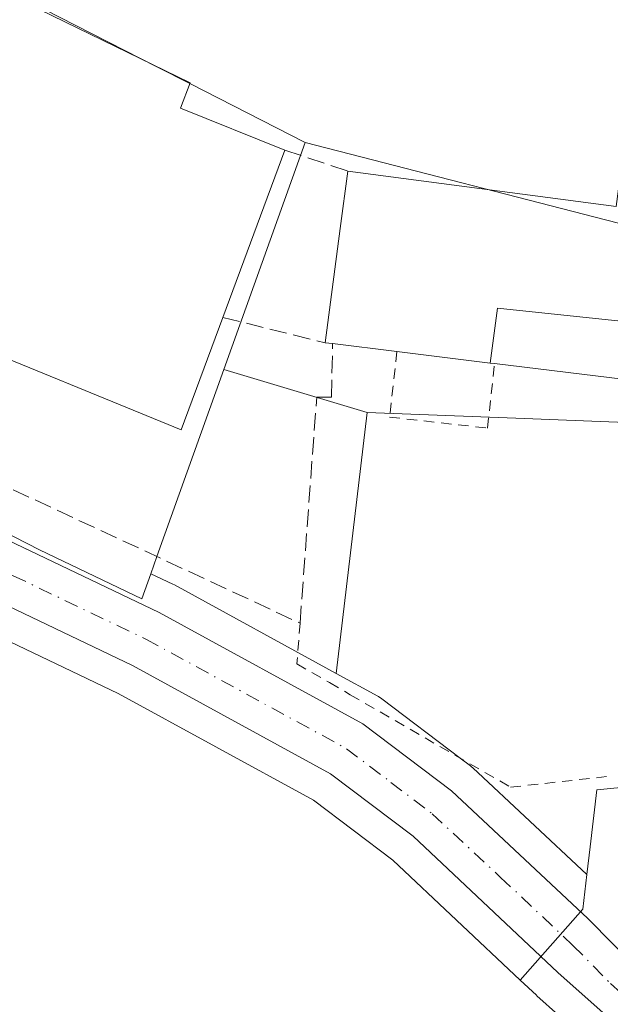
# Model space of a CAD drawing. Units: metres. Extents: x 566582 to 570044, y 4721798 to 4724159.
# Drawn here: x 567510 to 567566, y 4722163 to 4722257 of the extents above; entities that cross this region are included whole.
import ezdxf

# ---------------------------------------------------------------- set-up
doc = ezdxf.new("R2010")
doc.units = ezdxf.units.M
doc.header["$MEASUREMENT"] = 0
for name, pattern in [('DGN Style 2', [1.6480167562047852, 0.988810053722871, -0.6592067024819142]), ('DGN Style 3', [2.307223458686699, 1.648016756204785, -0.6592067024819142]), ('DGN Style 4', [2.6384748266838614, 1.318413404963828, -0.6592067024819142, 0.001648016756204785, -0.6592067024819142])]:
    doc.linetypes.add(name, pattern=pattern)
for name, color, linetype, lineweight in [('Alambrada', 7, 'DGN Style 2', 0), ('Carretera de calzada única Cxs', 7, 'Continuous', 13), ('Carretera de calzada única eje', 7, 'DGN Style 4', 0), ('Cultivos herbáceos CxS', 92, 'Continuous', 0), ('Edificación Cxs', 1, 'Continuous', 13), ('Edificación industrial Cxs', 135, 'Continuous', 13), ('Muro lineal', 1, 'DGN Style 3', 13), ('Núcleo urbano CxS', 7, 'Continuous', 0), ('Valla', 7, 'DGN Style 2', 0)]:
    doc.layers.add(name, color=color, linetype=linetype, lineweight=lineweight)

# ---------------------------------------------------------------- blocks, each defined once
blk = doc.blocks.new('*U10')
at = {"layer": 'Cultivos herbáceos CxS', "color": 92, "linetype": 'Continuous', "lineweight": 0}
for points in [[(567569.5475000005, 4722249.240499999, 477.4695999999968), (567568.2641000003, 4722236.894300001, 477.524900000004), (567537.3696999997, 4722244.883300001, 477.8947999999946), (567526.3674999997, 4722250.501900001, 477.7698999999994), (567523.2170000002, 4722252.1108, 477.7106000000058), (567424.4987000005, 4722302.524300001, 477.8920000000071), (567440.1781000001, 4722349.563300001, 475.0166000000027), (567455.8657000001, 4722341.248299999, 475.164499999999), (567472.7001, 4722325.4497, 474.8708000000043), (567490.5387000004, 4722318.552300001, 473.8632000000071), (567510.5186999999, 4722316.6479, 471.9023000000016), (567523.8797000004, 4722315.0789, 470.1426000000066), (567530.5950999996, 4722312.312100001, 469.2108000000007), (567533.3541000001, 4722311.1755, 469.016300000003), (567550.8082999997, 4722300.787900001, 468.7106000000058), (567586.8640999999, 4722279.329700001, 468.6287000000011), (567584.1697000006, 4722275.4915, 471.2494000000006), (567583.0135000005, 4722273.844699999, 473.0277999999962), (567570.2094999999, 4722255.6095, 477.4753000000055)], [(567543.2620999999, 4722219.080499999, 477.6903000000021), (567540.3305000003, 4722194.1591, 477.8046000000032), (567524.8799000002, 4722202.6119, 477.8818000000028), (567524.7336999997, 4722202.686899999, 477.8635000000068), (567522.6328999996, 4722203.6907, 477.6416000000027), (567523.2165999999, 4722205.3222, 477.6432999999961), (567529.6139000002, 4722223.2039, 477.757500000007)]]:
    blk.add_polyline3d(points, close=True, dxfattribs=at)

msp = doc.modelspace()

# ---------------------------------------------------------------- linework, layer by layer
at = {"layer": 'Alambrada', "color": 7, "linetype": 'DGN Style 2', "lineweight": 0}
msp.add_polyline3d([(567536.8701, 4722198.970100001, 478.5623000000051), (567536.5800999999, 4722195.0701, 478.337400000004), (567539.6901000004, 4722193.290100001, 478.1272999999928), (567541.6601, 4722192.130100001, 477.9918000000035), (567556.9600999998, 4722183.300100001, 477.7649999999995), (567566.4801000003, 4722184.350099999, 477.6263999999938)], dxfattribs=at)
at = {"layer": 'Carretera de calzada única Cxs', "color": 7, "linetype": 'Continuous', "lineweight": 13}
for points in [[(567590.9101, 4722133.200099999, 477.5197000000044), (567581.3201000001, 4722144.790100001, 477.8797999999952), (567567.8000999996, 4722159.970100001, 477.591499999995), (567561.4801000003, 4722165.610099999, 477.5734999999986), (567547.6700999998, 4722178.610099999, 477.6468000000023), (567539.7801000001, 4722184.590100001, 477.7488000000012), (567520.8701, 4722194.9301, 477.8481000000029), (567495.6700999998, 4722206.9801, 477.9281999999948), (567445.0301000001, 4722231.640100001, 478.2078000000038), (567426.9401000004, 4722240.1601, 478.206600000005), (567410.9600999998, 4722247.2601, 478.3684999999969), (567384.6001000004, 4722257.690099999, 478.4501000000019), (567376.1700999998, 4722260.2301, 478.4339000000036), (567295.1201, 4722282.130100001, 478.8469000000041), (567199.5100999996, 4722308.940099999, 479.1802000000025), (567180.2301000003, 4722315.860099999, 479.3366999999998)], [(567247.3501000004, 4722301.193600001, 478.9205999999977), (567252.7600999996, 4722299.7501, 478.9504000000015), (567325.6401000004, 4722279.270099999, 478.6386000000057), (567376.9200999998, 4722264.970100001, 478.4458000000013), (567401.8901000004, 4722256.940099999, 478.4919999999984), (567413.1401000004, 4722252.5001, 478.527700000006), (567429.3000999996, 4722245.3101, 478.8478999999934), (567447.4801000003, 4722236.7501, 478.7041000000027), (567498.1201, 4722212.0801, 478.1312000000034), (567523.4401000004, 4722199.9801, 478.966499999995), (567542.8701, 4722189.350099999, 477.9275999999954), (567551.3201000001, 4722182.940099999, 477.8617999999988), (567564.3501000004, 4722170.770099999, 477.6772999999957), (567571.5301000001, 4722163.460100001, 477.6091000000015), (567582.9616, 4722150.604599999, 477.6315000000032)], [(567413.1401000004, 4722252.5001, 478.527700000006), (567429.3000999996, 4722245.3101, 478.8478999999934), (567447.4801000003, 4722236.7501, 478.7041000000027), (567498.1201, 4722212.0801, 478.1312000000034), (567523.4401000004, 4722199.9801, 478.966499999995), (567542.8701, 4722189.350099999, 477.9275999999954), (567551.3201000001, 4722182.940099999, 477.8617999999988), (567564.3501000004, 4722170.770099999, 477.6772999999957), (567571.5301000001, 4722163.460100001, 477.6091000000015), (567582.9616, 4722150.604599999, 477.6315000000032), (567583.0856999997, 4722150.465100001, 477.6294999999955), (567585.3492999999, 4722147.919500001, 477.5957999999956), (567595.7594999997, 4722135.690300001, 477.6938999999985), (567597.9321999997, 4722133.138, 477.4195000000037), (567599.4200999998, 4722131.390100001, 477.2945999999939), (567605.0761000002, 4722125.978800001, 477.6817000000011), (567612.8300999999, 4722118.5601, 477.8484000000026), (567620.5301000001, 4722112.1801, 477.470100000006), (567627.9101, 4722106.7501, 477.7712000000029), (567634.2301000003, 4722102.7401, 477.1389000000054), (567641.5301000001, 4722098.6801, 477.090200000006)], [(567637.5401, 4722095.020099999, 477.2381000000024), (567631.6001000004, 4722098.3101, 477.272299999997), (567624.9801000003, 4722102.5001, 477.4317000000011), (567617.3501000004, 4722108.140100001, 477.4278999999952), (567609.4101, 4722114.710100001, 477.7997000000032), (567601.3501000004, 4722122.420100001, 477.4259000000021), (567595.4200999998, 4722127.600099999, 477.4870999999985), (567594.2100999998, 4722129.110099999, 477.4749000000011), (567592.1319000004, 4722131.6107, 477.4704999999958), (567590.9101, 4722133.200099999, 477.5197000000044), (567581.3201000001, 4722144.790100001, 477.8797999999952), (567567.8000999996, 4722159.970100001, 477.591499999995), (567561.4801000003, 4722165.610099999, 477.5734999999986), (567547.6700999998, 4722178.610099999, 477.6468000000023), (567539.7801000001, 4722184.590100001, 477.7488000000012), (567520.8701, 4722194.9301, 477.8481000000029), (567495.6700999998, 4722206.9801, 477.9281999999948), (567445.0301000001, 4722231.640100001, 478.2078000000038), (567426.9401000004, 4722240.1601, 478.206600000005), (567410.9600999998, 4722247.2601, 478.3684999999969)]]:
    msp.add_polyline3d(points, dxfattribs=at)
at = {"layer": 'Carretera de calzada única eje', "color": 7, "linetype": 'DGN Style 4', "lineweight": 0}
msp.add_polyline3d([(567420.1401000004, 4722246.290100001, 478.3503999999957), (567428.1201, 4722242.7301, 478.3356000000058), (567437.2100999998, 4722238.440099999, 478.3938999999955), (567446.2600999996, 4722234.1801, 478.4032000000007), (567471.5701000001, 4722221.850099999, 478.0960000000051), (567496.8901000004, 4722209.520099999, 478.0259999999981), (567509.5000999998, 4722203.5001, 478.0179999999964), (567522.1601, 4722197.440099999, 478.1818000000058), (567541.3201000001, 4722186.970100001, 477.8764999999985), (567545.5500999996, 4722183.7601, 477.8024000000005), (567549.4801000003, 4722180.770099999, 477.7834000000003), (567556.0100999996, 4722174.690099999, 477.7295000000013), (567562.9200999998, 4722168.190099999, 477.6965000000055), (567566.5100999996, 4722164.540100001, 477.6579999999958), (567569.6700999998, 4722161.710100001, 477.6353999999993), (567576.4801000003, 4722154.050100001, 477.7951999999932), (567583.2500999998, 4722146.460100001, 477.6413999999932), (567584.9401000004, 4722144.4801, 477.6484999999957)], dxfattribs=at)
at = {"layer": 'Cultivos herbáceos CxS', "color": 92, "linetype": 'Continuous', "lineweight": 0, "extrusion": (0.9415522057510016, -0.3368603433391767, 0.002133759788701331), "elevation": -1056369.950573679, "flags": 128}
msp.add_lwpolyline([(4637408.451186094, 2731.803441389677), (4637389.459592109, 2731.689241129693), (4637387.726820357, 2731.687541125829)], dxfattribs=at)
at = {"layer": 'Cultivos herbáceos CxS', "color": 92, "linetype": 'Continuous', "lineweight": 0, "extrusion": (0.004511844962536427, -0.001363120523025378, 0.9999888925170488), "elevation": -3398.601540661065, "flags": 128}
msp.add_lwpolyline([(567521.6817622908, 4722222.958374007), (567535.3301265694, 4722218.834970175)], dxfattribs=at)
at = {"layer": 'Cultivos herbáceos CxS', "color": 92, "linetype": 'Continuous', "lineweight": 0, "extrusion": (0.0005321488413717292, 0.004523773412556173, 0.9999896260920523), "elevation": 22141.95195847101, "flags": 128}
msp.add_lwpolyline([(567542.9275342803, 4722167.234030436), (567539.9958738704, 4722142.31237543)], dxfattribs=at)
msp.add_lwpolyline([(567542.9275342803, 4722167.234030436), (567539.9958738704, 4722142.31237543)], dxfattribs=at)
at = {"layer": 'Cultivos herbáceos CxS', "color": 92, "linetype": 'Continuous', "lineweight": 0}
for points in [[(567440.1781000001, 4722349.563300001, 475.0166000000027), (567424.4987000005, 4722302.524300001, 477.8920000000071), (567523.2170000002, 4722252.1108, 477.7106000000058), (567526.3674999997, 4722250.501900001, 477.7698999999994), (567537.3696999997, 4722244.883300001, 477.8947999999946)], [(567537.3696999997, 4722244.883300001, 477.8947999999946), (567568.2641000003, 4722236.894300001, 477.524900000004), (567569.5475000005, 4722249.240499999, 477.4695999999968), (567570.2094999999, 4722255.6095, 477.4753000000055), (567583.0135000005, 4722273.844699999, 473.0277999999962), (567584.1697000006, 4722275.4915, 471.2494000000006), (567586.8640999999, 4722279.329700001, 468.6287000000011)], [(567409.7987000003, 4722244.4933, 478.1719000000012), (567425.6917000003, 4722237.4319, 478.107600000003), (567443.7341, 4722228.9343, 478.1668000000063), (567494.3662999999, 4722204.2783, 477.7692999999999), (567519.5022999998, 4722192.2587, 477.6021999999939), (567538.1454999996, 4722182.0647, 477.6205999999948), (567545.7302999999, 4722176.3159, 477.547900000005), (567557.8746999997, 4722164.8839, 477.4247000000032), (567559.4242000004, 4722163.426300001, 477.4567999999999), (567559.4826999997, 4722163.371900001, 477.4582999999984), (567565.6743000001, 4722157.8463, 477.3938999999955), (567574.9852999998, 4722147.392100001, 477.6616999999969), (567573.7348999997, 4722144.8213, 477.5399000000034), (567563.4634999996, 4722123.7009, 477.5573000000004), (567563.7555, 4722123.415899999, 477.5657999999967), (567569.5729, 4722117.738100001, 477.6659000000073), (567570.9133000001, 4722116.4299, 477.6928999999946), (567601.8636999996, 4722086.222300001, 477.4168000000063), (567601.8919000002, 4722086.194900001, 477.4165999999968), (567603.5635000002, 4722084.563300001, 477.3739999999962), (567618.4656999996, 4722072.064900001, 477.5415000000066), (567597.2131000003, 4722049.693499999, 477.3812999999937)], [(567409.7987000003, 4722244.4933, 478.1719000000012), (567425.6917000003, 4722237.4319, 478.107600000003), (567443.7341, 4722228.9343, 478.1668000000063), (567494.3662999999, 4722204.2783, 477.7692999999999), (567519.5022999998, 4722192.2587, 477.6021999999939), (567538.1454999996, 4722182.0647, 477.6205999999948), (567545.7302999999, 4722176.3159, 477.547900000005), (567557.8746999997, 4722164.8839, 477.4247000000032)], [(567543.2620999999, 4722219.080499999, 477.6903000000021), (567557.4593000002, 4722218.541099999, 477.4314000000013), (567567.9524999997, 4722218.1425, 477.5243000000046), (567595.3960999995, 4722212.564099999, 477.3987000000052), (567592.6937999995, 4722201.043299999, 477.3018000000012), (567589.0225000001, 4722185.390900001, 477.4092999999993), (567584.4101999998, 4722184.9363, 477.3735000000015), (567573.3787000002, 4722183.848999999, 477.5224000000017), (567565.2084999997, 4722183.0437, 477.5819999999949), (567564.5686999997, 4722177.610900001, 477.5117000000028), (567564.2566999998, 4722174.962300001, 477.6062999999995)], [(567522.6328999996, 4722203.6907, 477.6416000000027), (567524.7336999997, 4722202.686899999, 477.8635000000068), (567524.8799000002, 4722202.6119, 477.8818000000028), (567540.3305000003, 4722194.1591, 477.8046000000032)], [(567540.3305000003, 4722194.1591, 477.8046000000032), (567544.3098999998, 4722191.981899999, 477.7976999999955), (567544.3701, 4722191.948100001, 477.7982000000048), (567544.6831, 4722191.740300001, 477.8006000000024), (567552.1496000001, 4722186.076300001, 477.728099999993), (567553.1331000002, 4722185.3303, 477.722299999994), (567553.2484999998, 4722185.238299999, 477.7214999999997), (567553.3679000001, 4722185.1325, 477.7210999999952), (567564.2566999998, 4722174.962300001, 477.6062999999995)], [(567557.8746999997, 4722164.8839, 477.4247000000032), (567559.4242000004, 4722163.426300001, 477.4567999999999), (567559.4826999997, 4722163.371900001, 477.4582999999984), (567565.6743000001, 4722157.8463, 477.3938999999955), (567574.9852999998, 4722147.392100001, 477.6616999999969), (567573.7348999997, 4722144.8213, 477.5399000000034), (567563.4634999996, 4722123.7009, 477.5573000000004), (567563.7555, 4722123.415899999, 477.5657999999967), (567569.5729, 4722117.738100001, 477.6659000000073), (567570.9133000001, 4722116.4299, 477.6928999999946)]]:
    msp.add_polyline3d(points, dxfattribs=at)
msp.add_polyline3d([(567564.2566999998, 4722174.962300001, 477.6062999999995), (567553.3679000001, 4722185.1325, 477.7210999999952), (567553.2484999998, 4722185.238299999, 477.7214999999997), (567553.1331000002, 4722185.3303, 477.722299999994), (567552.1496000001, 4722186.076300001, 477.728099999993), (567544.6831, 4722191.740300001, 477.8006000000024), (567544.3701, 4722191.948100001, 477.7982000000048), (567544.3098999998, 4722191.981899999, 477.7976999999955), (567540.3305000003, 4722194.1591, 477.8046000000032), (567543.2620999999, 4722219.080499999, 477.6903000000021), (567557.4593000002, 4722218.541099999, 477.4314000000013), (567567.9524999997, 4722218.1425, 477.5243000000046), (567595.3960999995, 4722212.564099999, 477.3987000000052), (567592.6937999995, 4722201.043299999, 477.3018000000012), (567589.0225000001, 4722185.390900001, 477.4092999999993), (567584.4101999998, 4722184.9363, 477.3735000000015), (567573.3787000002, 4722183.848999999, 477.5224000000017), (567565.2084999997, 4722183.0437, 477.5819999999949), (567564.5686999997, 4722177.610900001, 477.5117000000028)], close=True, dxfattribs=at)
at = {"layer": 'Edificación Cxs', "color": 1, "linetype": 'Continuous', "lineweight": 13, "flags": 128}
for points, elevation in [([(567577.4598000003, 4722254.683), (567576.2300000004, 4722247.4398), (567575.3901000004, 4722241.920100001), (567575.0900999998, 4722239.9101), (567574.5301000001, 4722236.3101), (567568.8901000004, 4722237.170100001), (567567.4704, 4722227.8201), (567555.7230000002, 4722229.058), (567555.0125000002, 4722223.802999999), (567546.1201, 4722224.9101), (567539.9801000003, 4722225.6601), (567539.2801000001, 4722225.7301), (567540.7166999998, 4722236.6439), (567541.4401000004, 4722242.140100001), (567567.0301000001, 4722238.770099999), (567569.3501000004, 4722256.380100001), (567577.4501, 4722255.3101), (567577.3701, 4722254.700099999)], 485.9418000000005), ([(567567.4704, 4722227.8201), (567573.0701000001, 4722226.970100001), (567572.9801000003, 4722226.340100001), (567600.7701000003, 4722222.840100001), (567598.0301000001, 4722215.100099999), (567594.8400999998, 4722215.770099999), (567595.3000999996, 4722218.880100001), (567555.4401000004, 4722223.7501), (567555.0125000002, 4722223.802999999), (567555.7230000002, 4722229.058)], 485.9418000000007)]:
    msp.add_lwpolyline(points, close=True, dxfattribs=dict(at, elevation=elevation))
at = {"layer": 'Edificación Cxs', "color": 1, "linetype": 'Continuous', "lineweight": 13, "extrusion": (-0.9914481422479694, 0.130501267801278, 1.831146124996122e-05), "elevation": 53570.68852329429, "flags": 128}
msp.add_lwpolyline([(-4755906.523760631, 480.1015424934674), (-4755917.531705488, 482.8137424939166), (-4755923.075307386, 480.2207424934883)], dxfattribs=at)
at = {"layer": 'Edificación Cxs', "color": 1, "linetype": 'Continuous', "lineweight": 13, "extrusion": (-0.5325293294362495, 0.05325293292911467, 0.8447346556313561), "elevation": -50352.55511926222, "flags": 128}
msp.add_lwpolyline([(-4755262.491073913, 80376.03477846086), (-4755262.491073912, 80375.20198287355)], dxfattribs=at)
at = {"layer": 'Edificación Cxs', "color": 1, "linetype": 'Continuous', "lineweight": 13, "extrusion": (-0.2293101704820353, 0.02801019997918754, 0.9729502939054112), "elevation": 2596.298497863681, "flags": 128}
msp.add_lwpolyline([(-4756199.320649272, -8843.912315579946), (-4756199.320649273, -8850.26992359606)], dxfattribs=at)
at = {"layer": 'Edificación Cxs', "color": 1, "linetype": 'Continuous', "lineweight": 13, "extrusion": (0.1235375912671757, 0.9923398579542454, 0.0002643090095768286), "elevation": 4756165.404787251, "flags": 128}
msp.add_lwpolyline([(20164.26340634038, -775.0694945957815), (20164.69430307858, -774.9476945915335), (20173.65531775076, -774.1004945619372)], dxfattribs=at)
at = {"layer": 'Edificación Cxs', "color": 1, "linetype": 'Continuous', "lineweight": 13}
for points in [[(567541.4401000004, 4722242.140100001, 481.2017000000051), (567567.0301000001, 4722238.770099999, 483.3962999999931), (567569.3501000004, 4722256.380100001, 478.9127000000008), (567577.4501, 4722255.3101, 480.8295000000071), (567577.3701, 4722254.700099999, 481.1680999999954), (567577.4596999995, 4722254.682700001, 481.1750999999931), (567585.3300999999, 4722253.1601, 480.7378999999929)], [(567598.0301000001, 4722215.100099999, 478.3671999999933), (567594.8400999998, 4722215.770099999, 478.5795999999973), (567595.3000999996, 4722218.880100001, 478.9084000000003), (567555.4401000004, 4722223.7501, 482.027900000001)]]:
    msp.add_polyline3d(points, dxfattribs=at)
at = {"layer": 'Edificación industrial Cxs', "color": 135, "linetype": 'Continuous', "lineweight": 13, "elevation": 482.4370000000054, "flags": 128}
msp.add_lwpolyline([(567529.5100999996, 4722228.1601), (567525.5401, 4722217.4301), (567503.1401000004, 4722226.590100001), (567506.9600999998, 4722235.9301), (567501.1300999997, 4722238.300100001), (567504.2500999998, 4722245.920100001), (567501.3400999998, 4722247.100099999), (567500.6700999998, 4722247.380100001), (567501.1201, 4722248.470100001), (567506.0301000001, 4722260.5101), (567526.3901000004, 4722250.5601), (567525.4600999998, 4722248.1601), (567535.4200999998, 4722244.140100001)], close=True, dxfattribs=at)
at = {"layer": 'Edificación industrial Cxs', "color": 135, "linetype": 'Continuous', "lineweight": 13, "extrusion": (-0.005801519530284476, -0.01568668055784707, 0.9998601254296603), "elevation": -76888.79562998211, "flags": 128}
msp.add_lwpolyline([(-1105728.799274519, 4625271.704225182), (-1105728.799274519, 4625254.663986773)], dxfattribs=at)
at = {"layer": 'Edificación industrial Cxs', "color": 135, "linetype": 'Continuous', "lineweight": 13, "extrusion": (-0.01384860241624054, -0.09842421726465934, 0.9950481845955784), "elevation": -472163.5875730425, "flags": 128}
msp.add_lwpolyline([(-95957.90459936264, 4731742.004619963), (-95960.34085644002, 4731730.770509095), (-95983.79863437044, 4731736.749760473)], dxfattribs=at)
at = {"layer": 'Edificación industrial Cxs', "color": 135, "linetype": 'Continuous', "lineweight": 13}
msp.add_polyline3d([(567506.0301000001, 4722260.5101, 479.7632000000012), (567526.3901000004, 4722250.5601, 479.5562000000064), (567525.4600999998, 4722248.1601, 481.3960999999982), (567535.4200999998, 4722244.140100001, 480.1747000000032)], dxfattribs=at)
at = {"layer": 'Muro lineal', "color": 1, "linetype": 'DGN Style 3', "lineweight": 13, "extrusion": (-0.1516653517652796, 0.05038716005012085, 0.9871467748901365), "elevation": 152339.0150607307, "flags": 128}
msp.add_lwpolyline([(-4660334.324071431, -937956.9364936926), (-4660334.32407143, -937950.5103650751)], dxfattribs=at)
at = {"layer": 'Muro lineal', "color": 1, "linetype": 'DGN Style 3', "lineweight": 13, "extrusion": (-0.1141768590439296, 0.02839813382427919, 0.9930544752701944), "elevation": 69780.28697556249, "flags": 128}
msp.add_lwpolyline([(-4719593.296552211, -584891.9540042673), (-4719593.296552212, -584881.815928915)], dxfattribs=at)
at = {"layer": 'Muro lineal', "color": 1, "linetype": 'DGN Style 3', "lineweight": 13}
msp.add_polyline3d([(567499.0401, 4722216.5701, 478.5255000000034), (567536.8701, 4722198.970100001, 478.5623000000051), (567538.4600999998, 4722220.540100001, 479.164499999999), (567539.8701, 4722220.540100001, 479.1656999999978), (567539.9801000003, 4722225.6601, 481.5282000000007)], dxfattribs=at)
at = {"layer": 'Núcleo urbano CxS', "color": 7, "linetype": 'Continuous', "lineweight": 0, "extrusion": (-0.9415615005192152, 0.3368408885215304, 0.0003956766737497589), "elevation": 1056274.013983387, "flags": 128}
msp.add_lwpolyline([(-4637454.133038048, 59.95181627177101), (-4637452.812695544, 60.07361628131343), (-4637431.108077287, 59.81451626103535)], dxfattribs=at)
msp.add_lwpolyline([(-4637454.133038048, 59.95181627177101), (-4637452.812695544, 60.07361628131343), (-4637431.108077287, 59.81451626103535)], dxfattribs=at)
at = {"layer": 'Núcleo urbano CxS', "color": 7, "linetype": 'Continuous', "lineweight": 0, "extrusion": (0.9415522057510016, -0.3368603433391767, 0.002133759788701331), "elevation": -1056369.950573679, "flags": 128}
msp.add_lwpolyline([(4637408.451186094, 2731.803441389677), (4637389.459592109, 2731.689241129693), (4637387.726820357, 2731.687541125829)], dxfattribs=at)
at = {"layer": 'Núcleo urbano CxS', "color": 7, "linetype": 'Continuous', "lineweight": 0, "extrusion": (0.004511844962536427, -0.001363120523025378, 0.9999888925170488), "elevation": -3398.601540661065, "flags": 128}
msp.add_lwpolyline([(567521.6817622908, 4722222.958374007), (567535.3301265694, 4722218.834970175)], dxfattribs=at)
at = {"layer": 'Núcleo urbano CxS', "color": 7, "linetype": 'Continuous', "lineweight": 0, "extrusion": (-0.09349618946785225, 0.04128072260728517, 0.9947634716333386), "elevation": 142344.8047432317, "flags": 128}
msp.add_lwpolyline([(-4549091.226569629, -1380787.006411219), (-4549088.026139071, -1380786.016233661), (-4549079.429117045, -1380788.78325158)], dxfattribs=at)
msp.add_lwpolyline([(-4549091.226569629, -1380787.006411219), (-4549088.026139071, -1380786.016233661), (-4549079.429117045, -1380788.78325158)], dxfattribs=at)
at = {"layer": 'Núcleo urbano CxS', "color": 7, "linetype": 'Continuous', "lineweight": 0}
for points in [[(567417.6118999999, 4722355.729499999, 474.9964000000036), (567440.1781000001, 4722349.563300001, 475.0166000000027), (567424.4987000005, 4722302.524300001, 477.8920000000071), (567523.2170000002, 4722252.1108, 477.7106000000058), (567526.3674999997, 4722250.501900001, 477.7698999999994), (567537.3696999997, 4722244.883300001, 477.8947999999946), (567536.9249999998, 4722243.640100001, 478.0166000000027), (567529.6139000002, 4722223.2039, 477.757500000007), (567523.2165999999, 4722205.3222, 477.6432999999961), (567522.6328999996, 4722203.6907, 477.6416000000027), (567521.7730999999, 4722201.287699999, 477.7329000000027), (567512.0094999997, 4722205.9527, 477.6781999999948), (567426.4846999999, 4722249.845899999, 478.625199999995), (567416.7490999997, 4722254.1779, 478.6273999999976)], [(567440.1781000001, 4722349.563300001, 475.0166000000027), (567424.4987000005, 4722302.524300001, 477.8920000000071), (567523.2170000002, 4722252.1108, 477.7106000000058), (567526.3674999997, 4722250.501900001, 477.7698999999994), (567537.3696999997, 4722244.883300001, 477.8947999999946)], [(567295.8706999999, 4722290.751700001, 478.5274000000064), (567323.9014999997, 4722282.8749, 478.366399999999), (567381.8756999997, 4722265.4507, 478.2755000000034), (567385.4068999998, 4722264.2423, 478.2796999999992), (567406.4231000004, 4722257.049900001, 478.2614999999933), (567416.6836999999, 4722253.7689, 478.6601999999984), (567416.7490999997, 4722254.1779, 478.6273999999976), (567426.4846999999, 4722249.845899999, 478.625199999995), (567512.0094999997, 4722205.9527, 477.6781999999948), (567521.7730999999, 4722201.287699999, 477.7329000000027), (567522.6328999996, 4722203.6907, 477.6416000000027)], [(567295.8706999999, 4722290.751700001, 478.5274000000064), (567323.9014999997, 4722282.8749, 478.366399999999), (567381.8756999997, 4722265.4507, 478.2755000000034), (567385.4068999998, 4722264.2423, 478.2796999999992), (567406.4231000004, 4722257.049900001, 478.2614999999933), (567416.6836999999, 4722253.7689, 478.6601999999984), (567416.7490999997, 4722254.1779, 478.6273999999976), (567426.4846999999, 4722249.845899999, 478.625199999995), (567512.0094999997, 4722205.9527, 477.6781999999948), (567521.7730999999, 4722201.287699999, 477.7329000000027), (567522.6328999996, 4722203.6907, 477.6416000000027)], [(567537.3696999997, 4722244.883300001, 477.8947999999946), (567568.2641000003, 4722236.894300001, 477.524900000004), (567569.5475000005, 4722249.240499999, 477.4695999999968), (567570.2094999999, 4722255.6095, 477.4753000000055), (567583.0135000005, 4722273.844699999, 473.0277999999962), (567584.1697000006, 4722275.4915, 471.2494000000006), (567586.8640999999, 4722279.329700001, 468.6287000000011)], [(567565.6743000001, 4722157.8463, 477.3938999999955), (567559.4826999997, 4722163.371900001, 477.4582999999984), (567559.4242000004, 4722163.426300001, 477.4567999999999), (567557.8746999997, 4722164.8839, 477.4247000000032), (567563.8651000002, 4722171.636700001, 477.7075000000041), (567564.2566999998, 4722174.962300001, 477.6062999999995), (567564.5686999997, 4722177.610900001, 477.5117000000028), (567565.2084999997, 4722183.0437, 477.5819999999949), (567573.3787000002, 4722183.848999999, 477.5224000000017), (567584.4101999998, 4722184.9363, 477.3735000000015), (567589.0225000001, 4722185.390900001, 477.4092999999993), (567592.6937999995, 4722201.043299999, 477.3018000000012), (567595.3960999995, 4722212.564099999, 477.3987000000052), (567567.9524999997, 4722218.1425, 477.5243000000046), (567557.4593000002, 4722218.541099999, 477.4314000000013), (567543.2620999999, 4722219.080499999, 477.6903000000021), (567529.6139000002, 4722223.2039, 477.757500000007), (567536.9249999998, 4722243.640100001, 478.0166000000027), (567537.3696999997, 4722244.883300001, 477.8947999999946), (567568.2641000003, 4722236.894300001, 477.524900000004), (567569.5475000005, 4722249.240499999, 477.4695999999968), (567570.2094999999, 4722255.6095, 477.4753000000055), (567583.0135000005, 4722273.844699999, 473.0277999999962)], [(567426.4846999999, 4722249.845899999, 478.625199999995), (567512.0094999997, 4722205.9527, 477.6781999999948), (567521.7730999999, 4722201.287699999, 477.7329000000027), (567522.6328999996, 4722203.6907, 477.6416000000027), (567524.7336999997, 4722202.686899999, 477.8635000000068), (567524.8799000002, 4722202.6119, 477.8818000000028), (567540.3305000003, 4722194.1591, 477.8046000000032), (567544.3098999998, 4722191.981899999, 477.7976999999955), (567544.3701, 4722191.948100001, 477.7982000000048), (567544.6831, 4722191.740300001, 477.8006000000024), (567552.1496000001, 4722186.076300001, 477.728099999993), (567553.1331000002, 4722185.3303, 477.722299999994), (567553.2484999998, 4722185.238299999, 477.7214999999997), (567553.3679000001, 4722185.1325, 477.7210999999952), (567564.2566999998, 4722174.962300001, 477.6062999999995), (567563.8651000002, 4722171.636700001, 477.7075000000041), (567557.8746999997, 4722164.8839, 477.4247000000032), (567545.7302999999, 4722176.3159, 477.547900000005), (567538.1454999996, 4722182.0647, 477.6205999999948), (567519.5022999998, 4722192.2587, 477.6021999999939), (567494.3662999999, 4722204.2783, 477.7692999999999)], [(567409.7987000003, 4722244.4933, 478.1719000000012), (567425.6917000003, 4722237.4319, 478.107600000003), (567443.7341, 4722228.9343, 478.1668000000063), (567494.3662999999, 4722204.2783, 477.7692999999999), (567519.5022999998, 4722192.2587, 477.6021999999939), (567538.1454999996, 4722182.0647, 477.6205999999948), (567545.7302999999, 4722176.3159, 477.547900000005), (567557.8746999997, 4722164.8839, 477.4247000000032)], [(567543.2620999999, 4722219.080499999, 477.6903000000021), (567557.4593000002, 4722218.541099999, 477.4314000000013), (567567.9524999997, 4722218.1425, 477.5243000000046), (567595.3960999995, 4722212.564099999, 477.3987000000052), (567592.6937999995, 4722201.043299999, 477.3018000000012), (567589.0225000001, 4722185.390900001, 477.4092999999993), (567584.4101999998, 4722184.9363, 477.3735000000015), (567573.3787000002, 4722183.848999999, 477.5224000000017), (567565.2084999997, 4722183.0437, 477.5819999999949), (567564.5686999997, 4722177.610900001, 477.5117000000028), (567564.2566999998, 4722174.962300001, 477.6062999999995)], [(567522.6328999996, 4722203.6907, 477.6416000000027), (567524.7336999997, 4722202.686899999, 477.8635000000068), (567524.8799000002, 4722202.6119, 477.8818000000028), (567540.3305000003, 4722194.1591, 477.8046000000032)], [(567540.3305000003, 4722194.1591, 477.8046000000032), (567544.3098999998, 4722191.981899999, 477.7976999999955), (567544.3701, 4722191.948100001, 477.7982000000048), (567544.6831, 4722191.740300001, 477.8006000000024), (567552.1496000001, 4722186.076300001, 477.728099999993), (567553.1331000002, 4722185.3303, 477.722299999994), (567553.2484999998, 4722185.238299999, 477.7214999999997), (567553.3679000001, 4722185.1325, 477.7210999999952), (567564.2566999998, 4722174.962300001, 477.6062999999995)], [(567557.8746999997, 4722164.8839, 477.4247000000032), (567559.4242000004, 4722163.426300001, 477.4567999999999), (567559.4826999997, 4722163.371900001, 477.4582999999984), (567565.6743000001, 4722157.8463, 477.3938999999955), (567574.9852999998, 4722147.392100001, 477.6616999999969), (567573.7348999997, 4722144.8213, 477.5399000000034), (567563.4634999996, 4722123.7009, 477.5573000000004), (567563.7555, 4722123.415899999, 477.5657999999967), (567569.5729, 4722117.738100001, 477.6659000000073), (567570.9133000001, 4722116.4299, 477.6928999999946)]]:
    msp.add_polyline3d(points, dxfattribs=at)
at = {"layer": 'Valla', "color": 7, "linetype": 'DGN Style 2', "lineweight": 0}
msp.add_polyline3d([(567546.1201, 4722224.9101, 482.9968999999983), (567545.4200999998, 4722218.640100001, 478.4205999999977), (567554.7600999996, 4722217.600099999, 478.617499999993), (567555.4401000004, 4722223.7501, 482.027900000001)], dxfattribs=at)

# ---------------------------------------------------------------- block references
at = {"layer": 'Cultivos herbáceos CxS', "color": 92, "linetype": 'Continuous', "lineweight": 0}
msp.add_blockref('*U10', (0, 0), dxfattribs=at)

doc.saveas('drawing.dxf')
